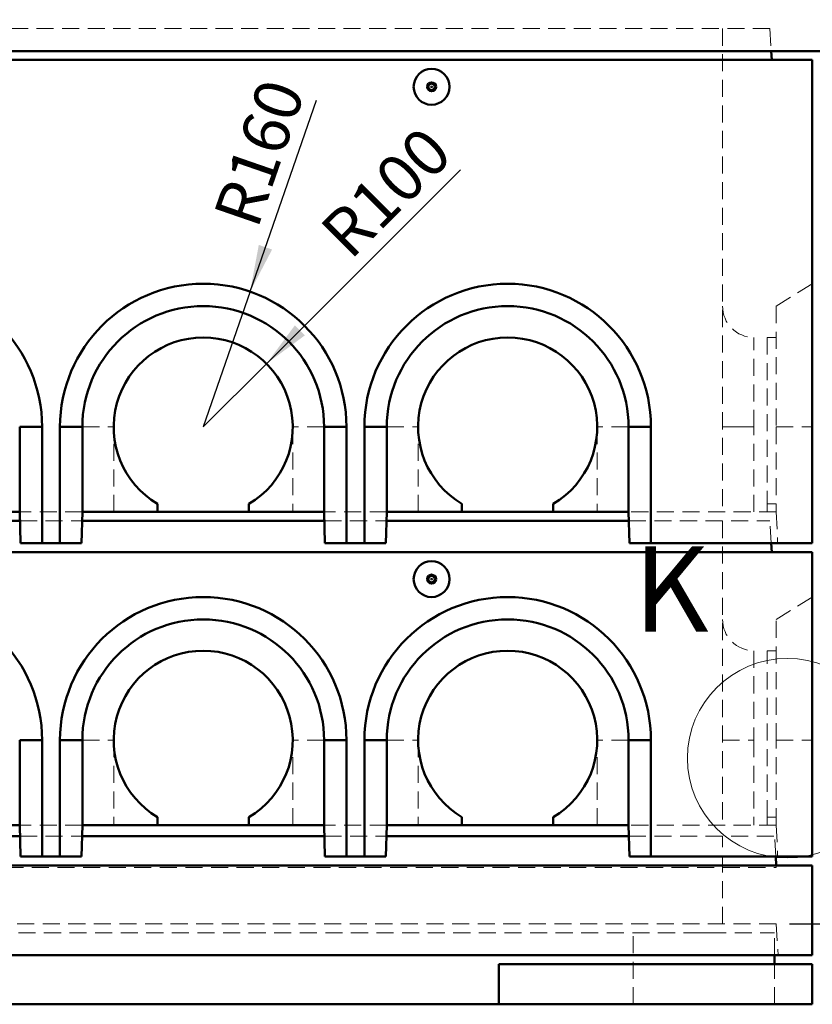
# Model space of a CAD drawing. Units: millimetres. Extents: x -250 to 594, y 0 to 420.
# Drawn here: x 266 to 325, y 285 to 359 of the extents above; entities that cross this region are included whole.
import ezdxf

# ---------------------------------------------------------------- set-up
doc = ezdxf.new("R2010")
doc.units = ezdxf.units.MM
doc.linetypes.add('HIDDEN', pattern=[1.905, 1.27, -0.635])
doc.layers.add('SLD-0', color=7, linetype='Continuous')
doc.styles.add('SLDTEXTSTYLE0', font='TXT', dxfattribs={"width": 0.75})
doc.dimstyles.new('SLDDIMSTYLE0', dxfattribs={"dimtxt": 3.5, "dimasz": 3.5, "dimexe": 0, "dimexo": 0.0625, "dimgap": 0.875, "dimtad": 1, "dimlfac": 15, "dimrnd": 1e-09, "dimzin": 12, "dimdsep": 46, "dimtxsty": 'SLDTEXTSTYLE0', "dimsah": 1, "dimcen": 0.09, "dimadec": 0, "dimazin": 3, "dimtfac": 1, "dimtofl": 0, "dimtmove": 0, "dimatfit": 3, "dimfxl": 1, "dimfrac": 2, "dimtolj": 1, "dimtzin": 12, "dimarcsym": 0})
doc.dimstyles.new('SLDDIMSTYLE3', dxfattribs={"dimtxt": 3.5, "dimasz": 3.5, "dimexe": 0, "dimexo": 0.0625, "dimgap": 0.875, "dimtad": 1, "dimlfac": 15, "dimrnd": 1e-09, "dimzin": 12, "dimdsep": 46, "dimtxsty": 'SLDTEXTSTYLE0', "dimsah": 1, "dimcen": 0, "dimadec": 0, "dimazin": 3, "dimtfac": 1, "dimtofl": 0, "dimtmove": 0, "dimatfit": 3, "dimfxl": 1, "dimfrac": 2, "dimtolj": 1, "dimtzin": 12, "dimarcsym": 0})

# ---------------------------------------------------------------- blocks, each defined once
blk = doc.blocks.new('_D_8')
at = {"layer": 'SLD-0'}
for p, q in [((328.251, 370.033), (343.018, 370.033)), ((342.018, 370.033), (342.018, 291.367)), ((322.843, 291.367), (343.018, 291.367))]:
    blk.add_line(p, q, dxfattribs=at)
for points in [[(342.018, 370.033), (341.493, 366.533), (342.543, 366.533)], [(342.018, 291.367), (342.543, 294.867), (341.493, 294.867)]]:
    blk.add_solid(points, dxfattribs=at)
at = {"layer": 'SLD-0', "insert": (337.506, 329.706), "char_height": 3.5, "attachment_point": 1, "rotation": 90, "style": 'SLDTEXTSTYLE0'}
blk.add_mtext('T', dxfattribs=at)
blk = doc.blocks.new('_D_9')
at = {"layer": 'SLD-0'}
for p, q in [((328.251, 370.033), (352.514, 370.033)), ((351.514, 370.033), (351.514, 285.367)), ((325.518, 285.367), (352.514, 285.367))]:
    blk.add_line(p, q, dxfattribs=at)
for points in [[(351.514, 370.033), (350.989, 366.533), (352.039, 366.533)], [(351.514, 285.367), (352.039, 288.867), (350.989, 288.867)]]:
    blk.add_solid(points, dxfattribs=at)
at = {"layer": 'SLD-0', "insert": (347.003, 325.666), "char_height": 3.5, "attachment_point": 1, "rotation": 90, "style": 'SLDTEXTSTYLE0'}
blk.add_mtext('G', dxfattribs=at)
blk = doc.blocks.new('_D_11')
at = {"layer": 'SLD-0'}
for q in [(298.335, 347.517), (279.184, 328.367)]:
    blk.add_line((283.898, 333.081), q, dxfattribs=at)
blk.add_solid([(283.898, 333.081), (286.745, 335.184), (286.002, 335.927)], dxfattribs=at)
at = {"layer": 'SLD-0', "insert": (287.67, 343.202), "char_height": 3.5, "attachment_point": 1, "rotation": 45, "style": 'SLDTEXTSTYLE0'}
blk.add_mtext('R100', dxfattribs=at)
blk = doc.blocks.new('_D_12')
at = {"layer": 'SLD-0'}
for q in [(287.606, 352.706), (279.184, 328.367)]:
    blk.add_line((282.672, 338.447), q, dxfattribs=at)
blk.add_solid([(282.672, 338.447), (284.313, 341.583), (283.321, 341.926)], dxfattribs=at)
at = {"layer": 'SLD-0', "insert": (279.902, 344.163), "char_height": 3.5, "attachment_point": 1, "rotation": 70.91373, "style": 'SLDTEXTSTYLE0'}
blk.add_mtext('R160', dxfattribs=at)
blk = doc.blocks.new('_D_14')
at = {"layer": 'SLD-0'}
for p, q in [((325.551, 358.7), (334.696, 358.7)), ((333.696, 291.367), (333.696, 358.7)), ((322.843, 291.367), (334.696, 291.367))]:
    blk.add_line(p, q, dxfattribs=at)
for points in [[(333.696, 358.7), (333.171, 355.2), (334.221, 355.2)], [(333.696, 291.367), (334.221, 294.867), (333.171, 294.867)]]:
    blk.add_solid(points, dxfattribs=at)
at = {"layer": 'SLD-0', "insert": (329.185, 322.746), "char_height": 3.5, "attachment_point": 1, "rotation": 90, "style": 'SLDTEXTSTYLE0'}
blk.add_mtext('T1', dxfattribs=at)

msp = doc.modelspace()

# ---------------------------------------------------------------- linework, layer by layer
at = {"color": 7, "linetype": 'HIDDEN', "lineweight": 18}
for p, q in [((321.38444, 358.03328), (214.31778, 358.03328)), ((317.85111, 358.03328), (317.85111, 322.03328)), ((321.38444, 358.03328), (321.47968, 356.36662)), ((324.51778, 339.03328), (321.85111, 337.36696)), ((321.85111, 337.36696), (321.85111, 328.36661)), ((320.18444, 328.36661), (320.18444, 335.03328)), ((321.18444, 335.03328), (321.18444, 322.63212)), ((321.85111, 335.03328), (321.18444, 335.03328)), ((265.51812, 328.36661), (267.18444, 328.36661)), ((270.18409, 328.36661), (268.51778, 328.36661)), ((270.18444, 328.36661), (272.51778, 328.36661)), ((270.18444, 328.36661), (270.18444, 322.03328)), ((270.18444, 328.36661), (272.51778, 328.36661)), ((272.51778, 322.03328), (272.51778, 328.36661)), ((288.18444, 328.36661), (285.85111, 328.36661)), ((285.85111, 328.36661), (285.85111, 322.03328)), ((288.18444, 328.36661), (285.85111, 328.36661)), ((288.18444, 322.03328), (288.18444, 328.36661)), ((288.18479, 328.36661), (289.85111, 328.36661)), ((292.85076, 328.36661), (291.18444, 328.36661)), ((292.85111, 328.36661), (295.18444, 328.36661)), ((292.85111, 328.36661), (292.85111, 322.03328)), ((292.85111, 328.36661), (295.18444, 328.36661)), ((295.18444, 322.03328), (295.18444, 328.36661)), ((310.85111, 328.36661), (308.51778, 328.36661)), ((308.51778, 328.36661), (308.51778, 322.03328)), ((310.85111, 328.36661), (308.51778, 328.36661)), ((310.85111, 322.03328), (310.85111, 328.36661)), ((310.85146, 328.36661), (312.51778, 328.36661)), ((320.18444, 328.36661), (317.85111, 328.36661)), ((320.18444, 328.36661), (317.85111, 328.36661)), ((317.85111, 328.36661), (320.18444, 328.36661)), ((317.85111, 328.36661), (320.18444, 328.36661)), ((320.18444, 322.03328), (320.18444, 328.36661)), ((321.85111, 328.36661), (324.51778, 328.36661)), ((321.85111, 328.36661), (321.85111, 322.03328)), ((270.18272, 322.03328), (265.5195, 322.03328)), ((292.84938, 322.03328), (288.18617, 322.03328)), ((321.85331, 322.03328), (310.85284, 322.03328)), ((321.18444, 322.63212), (321.85111, 322.63212)), ((321.18444, 322.63212), (321.18444, 322.03328)), ((321.85331, 322.03328), (321.95111, 319.69994)), ((265.53696, 321.36661), (270.16526, 321.36661)), ((288.20363, 321.36661), (292.83192, 321.36661)), ((310.8703, 321.36661), (321.38444, 321.36661)), ((317.85111, 321.36661), (317.85111, 298.69995)), ((321.47968, 319.69994), (321.38444, 321.36661)), ((324.51778, 315.69995), (321.85111, 314.03363)), ((321.85111, 305.03328), (321.85111, 314.03363)), ((320.18444, 311.69995), (320.18444, 305.03328)), ((321.18444, 299.29878), (321.18444, 311.69995)), ((321.85111, 311.69995), (321.18444, 311.69995)), ((265.51812, 305.03328), (267.18444, 305.03328)), ((270.18409, 305.03328), (268.51778, 305.03328)), ((270.18444, 305.03328), (272.51778, 305.03328)), ((270.18444, 305.03328), (270.18444, 298.69995)), ((270.18444, 305.03328), (272.51778, 305.03328)), ((272.51778, 305.03328), (272.51778, 298.69995)), ((288.18444, 305.03328), (285.85111, 305.03328)), ((285.85111, 298.69995), (285.85111, 305.03328)), ((288.18444, 305.03328), (285.85111, 305.03328)), ((288.18444, 298.69995), (288.18444, 305.03328)), ((288.18479, 305.03328), (289.85111, 305.03328)), ((292.85076, 305.03328), (291.18444, 305.03328)), ((292.85111, 305.03328), (295.18444, 305.03328)), ((292.85111, 305.03328), (292.85111, 298.69995)), ((292.85111, 305.03328), (295.18444, 305.03328)), ((295.18444, 305.03328), (295.18444, 298.69995)), ((310.85111, 305.03328), (308.51778, 305.03328)), ((308.51778, 298.69995), (308.51778, 305.03328)), ((310.85111, 305.03328), (308.51778, 305.03328)), ((310.85111, 298.69995), (310.85111, 305.03328)), ((310.85146, 305.03328), (312.51778, 305.03328)), ((317.85111, 305.03328), (320.18444, 305.03328)), ((317.85111, 305.03328), (320.18444, 305.03328)), ((317.85111, 305.03328), (320.18444, 305.03328)), ((317.85111, 305.03328), (320.18444, 305.03328)), ((320.18444, 305.03328), (320.18444, 298.69995)), ((321.85111, 305.03328), (324.51778, 305.03328)), ((321.85111, 298.69995), (321.85111, 305.03328)), ((321.18444, 299.29878), (321.85111, 299.29878)), ((321.18444, 298.69995), (321.18444, 299.29878)), ((270.18272, 298.69995), (265.5195, 298.69995)), ((292.84938, 298.69995), (288.18617, 298.69995)), ((321.85331, 298.69995), (310.85284, 298.69995)), ((321.85331, 298.69995), (321.95111, 296.36661)), ((265.54045, 297.89995), (270.16176, 297.89995)), ((288.20712, 297.89995), (292.82843, 297.89995)), ((310.87379, 297.89995), (321.71778, 297.89995)), ((317.85111, 291.36661), (317.85111, 297.89995)), ((321.81071, 296.36661), (321.71778, 297.89995)), ((211.18444, 295.56661), (321.85111, 295.56661)), ((321.85111, 295.69995), (321.85111, 295.56661)), ((321.84304, 291.36661), (213.85918, 291.36661)), ((321.84304, 291.36661), (321.98444, 289.03328)), ((213.98444, 290.69995), (321.71778, 290.69995)), ((311.18444, 285.36661), (311.18444, 290.69995)), ((315.01777, 290.69995), (315.01777, 290.68661)), ((315.01777, 290.68661), (316.18444, 290.68661)), ((316.18444, 290.68661), (317.35111, 290.68661)), ((317.35111, 290.68661), (317.35111, 290.69995)), ((321.71778, 289.03328), (321.71778, 290.69995)), ((321.71778, 285.36661), (321.71778, 288.36661))]:
    msp.add_line(p, q, dxfattribs=at)
at = {"color": 7, "linetype": 'Continuous', "lineweight": 50}
for p, q in [((207.78444, 356.36662), (327.91778, 356.36662)), ((211.18444, 355.69994), (324.51778, 355.69994)), ((321.47968, 356.36662), (321.51778, 355.69994)), ((324.51778, 355.69994), (324.51778, 319.69994)), ((265.51812, 322.03328), (265.51812, 328.36661)), ((265.51812, 328.36661), (267.18444, 328.36661)), ((267.18444, 328.36661), (267.18444, 319.69994)), ((268.51778, 328.36661), (268.51778, 319.69994)), ((270.18409, 328.36661), (268.51778, 328.36661)), ((270.18409, 328.36661), (270.18409, 322.03328)), ((288.18479, 322.03328), (288.18479, 328.36661)), ((288.18479, 328.36661), (289.85111, 328.36661)), ((289.85111, 328.36661), (289.85111, 319.69994)), ((291.18444, 328.36661), (291.18444, 319.69994)), ((292.85076, 328.36661), (291.18444, 328.36661)), ((292.85076, 328.36661), (292.85076, 322.03328)), ((310.85146, 322.03328), (310.85146, 328.36661)), ((310.85146, 328.36661), (312.51778, 328.36661)), ((312.51778, 328.36661), (312.51778, 319.69994)), ((259.91778, 322.03328), (265.51812, 322.03328)), ((265.5195, 322.03328), (265.51812, 322.03328)), ((265.58061, 319.69994), (265.5195, 322.03328)), ((270.18272, 322.03328), (270.12161, 319.69994)), ((270.18409, 322.03328), (270.18272, 322.03328)), ((270.18409, 322.03328), (275.78444, 322.03328)), ((275.78444, 322.63212), (275.78444, 322.03328)), ((275.78444, 322.03328), (282.58444, 322.03328)), ((282.58444, 322.03328), (282.58444, 322.63212)), ((282.58444, 322.03328), (288.18479, 322.03328)), ((288.18617, 322.03328), (288.18479, 322.03328)), ((288.24728, 319.69994), (288.18617, 322.03328)), ((292.84938, 322.03328), (292.78827, 319.69994)), ((292.85076, 322.03328), (292.84938, 322.03328)), ((292.85076, 322.03328), (298.45111, 322.03328)), ((298.45111, 322.63212), (298.45111, 322.03328)), ((298.45111, 322.03328), (305.25111, 322.03328)), ((305.25111, 322.03328), (305.25111, 322.63212)), ((305.25111, 322.03328), (310.85146, 322.03328)), ((310.85284, 322.03328), (310.85146, 322.03328)), ((310.91394, 319.69994), (310.85284, 322.03328)), ((247.49859, 321.36661), (265.53696, 321.36661)), ((270.16526, 321.36661), (288.20363, 321.36661)), ((292.83192, 321.36661), (310.8703, 321.36661)), ((211.18444, 319.03328), (324.51778, 319.03328)), ((265.58061, 319.69994), (267.18444, 319.69994)), ((267.18444, 319.69994), (268.51778, 319.69994)), ((268.51778, 319.69994), (270.12161, 319.69994)), ((288.24728, 319.69994), (289.85111, 319.69994)), ((289.85111, 319.69994), (291.18444, 319.69994)), ((291.18444, 319.69994), (292.78827, 319.69994)), ((310.91394, 319.69994), (312.51778, 319.69994)), ((312.51778, 319.69994), (324.51778, 319.69994)), ((321.51778, 319.03328), (321.47968, 319.69994)), ((324.51778, 319.03328), (324.51778, 296.36661)), ((265.51812, 305.03328), (267.18444, 305.03328)), ((265.51812, 305.03328), (265.51812, 298.69995)), ((267.18444, 305.03328), (267.18444, 296.36661)), ((268.51778, 296.36661), (268.51778, 305.03328)), ((270.18409, 305.03328), (268.51778, 305.03328)), ((270.18409, 298.69995), (270.18409, 305.03328)), ((288.18479, 305.03328), (289.85111, 305.03328)), ((288.18479, 305.03328), (288.18479, 298.69995)), ((289.85111, 305.03328), (289.85111, 296.36661)), ((291.18444, 296.36661), (291.18444, 305.03328)), ((292.85076, 305.03328), (291.18444, 305.03328)), ((292.85076, 298.69995), (292.85076, 305.03328)), ((310.85146, 305.03328), (312.51778, 305.03328)), ((310.85146, 305.03328), (310.85146, 298.69995)), ((312.51778, 305.03328), (312.51778, 296.36661)), ((275.78444, 298.69995), (275.78444, 299.29878)), ((282.58444, 299.29878), (282.58444, 298.69995)), ((298.45111, 298.69995), (298.45111, 299.29878)), ((305.25111, 299.29878), (305.25111, 298.69995)), ((259.91778, 298.69995), (265.51812, 298.69995)), ((265.51812, 298.69995), (265.5195, 298.69995)), ((265.5195, 298.69995), (265.58061, 296.36661)), ((270.12161, 296.36661), (270.18272, 298.69995)), ((270.18272, 298.69995), (270.18409, 298.69995)), ((270.18409, 298.69995), (275.78444, 298.69995)), ((275.78444, 298.69995), (282.58444, 298.69995)), ((282.58444, 298.69995), (288.18479, 298.69995)), ((288.18479, 298.69995), (288.18617, 298.69995)), ((288.18617, 298.69995), (288.24728, 296.36661)), ((292.78827, 296.36661), (292.84938, 298.69995)), ((292.84938, 298.69995), (292.85076, 298.69995)), ((292.85076, 298.69995), (298.45111, 298.69995)), ((298.45111, 298.69995), (305.25111, 298.69995)), ((305.25111, 298.69995), (310.85146, 298.69995)), ((310.85146, 298.69995), (310.85284, 298.69995)), ((310.85284, 298.69995), (310.91394, 296.36661)), ((247.4951, 297.89995), (265.54045, 297.89995)), ((270.16176, 297.89995), (288.20712, 297.89995)), ((292.82843, 297.89995), (310.87379, 297.89995)), ((267.18444, 296.36661), (265.58061, 296.36661)), ((267.18444, 296.36661), (268.51778, 296.36661)), ((270.12161, 296.36661), (268.51778, 296.36661)), ((289.85111, 296.36661), (288.24728, 296.36661)), ((289.85111, 296.36661), (291.18444, 296.36661)), ((292.78827, 296.36661), (291.18444, 296.36661)), ((312.51778, 296.36661), (310.91394, 296.36661)), ((312.51778, 296.36661), (324.51778, 296.36661)), ((321.85111, 295.69995), (321.81071, 296.36661)), ((324.51778, 295.69995), (211.18444, 295.69995)), ((324.51778, 289.03328), (324.51778, 295.69995)), ((211.18444, 289.03328), (324.51778, 289.03328)), ((321.71778, 288.36661), (321.71778, 289.03328)), ((301.18444, 285.36661), (301.18444, 288.36661)), ((301.18444, 288.36661), (324.51778, 288.36661)), ((324.51778, 285.36661), (324.51778, 288.36661)), ((301.18444, 285.36661), (234.51778, 285.36661)), ((301.18444, 285.36661), (324.51778, 285.36661))]:
    msp.add_line(p, q, dxfattribs=at)
for centre, radius in [((296.18444, 353.69995), 1.33333), ((296.18444, 353.69995), 0.33333), ((296.18444, 317.03328), 1.33333), ((296.18444, 317.03328), 0.33333)]:
    msp.add_circle(centre, radius, dxfattribs=at)
at = {"color": 7, "linetype": 'HIDDEN', "lineweight": 18}
for centre, radius in [((296.18444, 353.69995), 0.26812), ((296.18444, 353.69995), 0.26812), ((296.18444, 353.69995), 0.20927), ((296.18444, 353.69995), 0.20927), ((296.18444, 353.69995), 0.19366), ((296.18444, 353.69995), 0.06032), ((296.18444, 353.69995), 0.06032), ((296.18444, 317.03328), 0.26812), ((296.18444, 317.03328), 0.26812), ((296.18444, 317.03328), 0.20927), ((296.18444, 317.03328), 0.20927), ((296.18444, 317.03328), 0.19366), ((296.18444, 317.03328), 0.06032), ((296.18444, 317.03328), 0.06032)]:
    msp.add_circle(centre, radius, dxfattribs=at)
at = {"color": 7, "linetype": 'Continuous', "lineweight": 18}
msp.add_circle((322.66835, 303.69995), 7.42844, dxfattribs=at)
at = {"color": 7, "linetype": 'Continuous', "lineweight": 50}
for centre, radius, start, end in [((256.51778, 328.36661), 10.66667, 0, 180), ((279.18444, 328.36661), 10.66667, 0, 180), ((301.85111, 328.36661), 10.66667, 0, 180), ((279.18444, 328.36661), 9.00035, 0, 180), ((301.85111, 328.36661), 9.00035, 0, 180), ((279.18444, 328.36661), 6.66667, 300.6638297, 239.3361703), ((301.85111, 328.36661), 6.66667, 300.6638297, 239.3361703), ((256.51778, 305.03328), 10.66667, 0, 180), ((279.18444, 305.03328), 10.66667, 0, 180), ((301.85111, 305.03328), 10.66667, 0, 180), ((279.18444, 305.03328), 9.00035, 0, 180), ((301.85111, 305.03328), 9.00035, 0, 180), ((279.18444, 305.03328), 6.66667, 300.6638297, 239.3361703), ((301.85111, 305.03328), 6.66667, 300.6638297, 239.3361703)]:
    msp.add_arc(centre, radius, start, end, dxfattribs=at)
at = {"color": 7, "linetype": 'HIDDEN', "lineweight": 18}
for centre, radius, start, end in [((279.18444, 328.36661), 9, 0, 180), ((279.18444, 328.36661), 9, 0, 180), ((301.85111, 328.36661), 9, 0, 180), ((301.85111, 328.36661), 9, 0, 180), ((320.18444, 337.36661), 2.33333, 180, 270), ((279.18444, 305.03328), 9, 0, 180), ((279.18444, 305.03328), 9, 0, 180), ((301.85111, 305.03328), 9, 0, 180), ((301.85111, 305.03328), 9, 0, 180), ((320.18444, 314.03328), 2.33333, 180, 270)]:
    msp.add_arc(centre, radius, start, end, dxfattribs=at)

# ---------------------------------------------------------------- texts
at = {"color": 7, "linetype": 'Continuous', "lineweight": 18, "insert": (311.22291, 319.46953), "char_height": 6.35, "attachment_point": 1, "style": 'SLDTEXTSTYLE0'}
msp.add_mtext('K', dxfattribs=at)

# ---------------------------------------------------------------- dimensions: what is measured, and where the dimension line sits
at = {"layer": 'SLD-0'}
for base, p1, p2, picture, middle in [((342.01778, 291.36661), (327.25111, 370.03328), (321.84304, 291.36661), '_D_8', (342.01778, 330.69995)), ((351.51425, 285.36661), (327.25111, 370.03328), (324.51778, 285.36661), '_D_9', (351.51425, 327.69995)), ((333.69644, 358.69995), (321.84304, 291.36661), (324.55111, 358.69995), '_D_14', (333.69644, 325.03328))]:
    dim = msp.add_linear_dim(base=base, p1=p1, p2=p2, angle=90, dimstyle='SLDDIMSTYLE0', dxfattribs=at)
    dim.commit()
    dim.dimension.update_dxf_attribs({"geometry": picture, "text_midpoint": middle, "dimtype": 160})
for mpoint, picture, middle in [((282.67235, 338.4469), '_D_12', (285.93469, 347.87526)), ((283.89849, 333.08066), '_D_11', (294.71296, 343.89513))]:
    dim = msp.add_radius_dim(center=(279.18444, 328.36661), mpoint=mpoint, dimstyle='SLDDIMSTYLE3', dxfattribs=at)
    dim.commit()
    dim.dimension.update_dxf_attribs({"geometry": picture, "text_midpoint": middle, "dimtype": 164})

doc.saveas('drawing.dxf')
